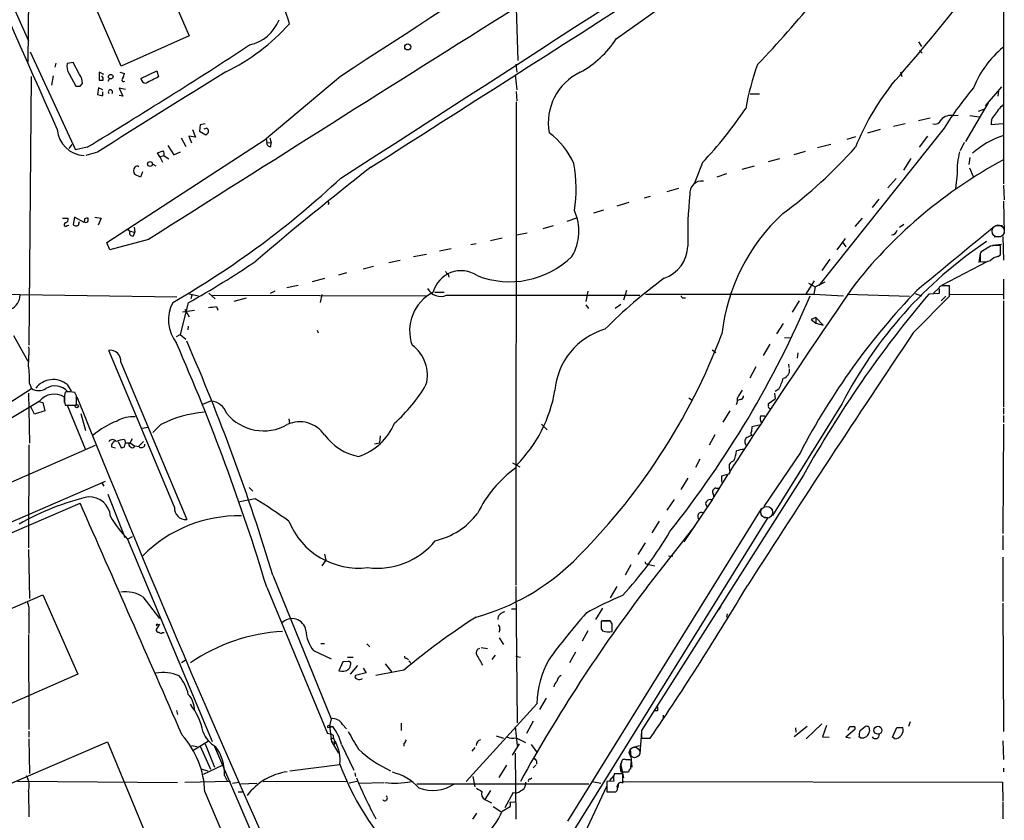
# Model space of a CAD drawing. Extents: x 5 to 1038, y 3042 to 3910.
# Drawn here: x 685 to 847, y 3552 to 3684 of the extents above; entities that cross this region are included whole.
import ezdxf

# ---------------------------------------------------------------- set-up
doc = ezdxf.new("R2010")
doc.units = 0
doc.header["$MEASUREMENT"] = 0
doc.layers.add('MAIN', color=5, linetype='CONTINUOUS')

msp = doc.modelspace()

# ---------------------------------------------------------------- linework, layer by layer
at = {"layer": 'MAIN'}
for p, q in [((847.09, 3756.9985), (847.0053, 3656.7532)), ((673.5233, 3710.1779), (686.9007, 3680.2059)), ((686.9853, 3696.8852), (686.816, 3676.7345)), ((766.7413, 3692.9905), (767.2493, 3676.9885)), ((783.4207, 3680.5445), (798.4067, 3691.2125)), ((702.1407, 3676.0572), (697.3993, 3686.8945)), ((710.946, 3686.4712), (713.3167, 3681.0525)), ((713.3167, 3681.0525), (702.1407, 3676.0572)), ((833.0353, 3680.0365), (833.5433, 3679.2745)), ((687.1547, 3678.4279), (694.6053, 3662.3412)), ((833.2047, 3678.5972), (833.628, 3678.1739)), ((694.2667, 3676.6499), (693.2507, 3676.4805)), ((695.2827, 3674.7025), (694.2667, 3676.6499)), ((691.388, 3676.5652), (691.2187, 3675.8879)), ((699.262, 3674.7025), (698.5, 3675.0412)), ((698.5, 3675.0412), (698.5, 3673.7712)), ((701.8867, 3675.0412), (702.6487, 3674.8719)), ((705.358, 3674.0252), (707.9827, 3675.2952)), ((707.9827, 3675.2952), (708.2367, 3674.2792)), ((766.9107, 3676.3959), (767.08, 3675.0412)), ((830.072, 3675.1259), (830.326, 3674.3639)), ((687.324, 3674.3639), (686.9853, 3630.2525)), ((690.9647, 3674.4485), (690.7107, 3672.9245)), ((693.5893, 3674.7872), (694.69, 3672.7552)), ((700.1933, 3674.0252), (699.9393, 3673.5172)), ((738.124, 3674.3639), (725.932, 3664.1192)), ((766.826, 3674.6179), (767.08, 3672.1625)), ((695.3673, 3672.7552), (695.7907, 3673.1785)), ((698.4153, 3672.5012), (698.246, 3671.4005)), ((699.0927, 3672.1625), (698.4153, 3672.5012)), ((699.0927, 3671.2312), (699.0927, 3671.8239)), ((702.818, 3672.2472), (701.802, 3672.4165)), ((701.802, 3672.4165), (702.3947, 3671.1465)), ((766.9953, 3671.9085), (767.08, 3670.3845)), ((844.042, 3669.5379), (846.7513, 3672.6705)), ((846.1587, 3671.9932), (846.074, 3671.1465)), ((702.3947, 3671.1465), (701.802, 3671.2312)), ((766.9953, 3670.2152), (766.9107, 3590.8825)), ((805.434, 3671.4852), (806.958, 3671.4852)), ((844.4653, 3670.0459), (840.74, 3663.6959)), ((843.7033, 3668.9452), (842.8567, 3668.6065)), ((834.9827, 3667.5059), (833.0353, 3667.0825)), ((838.7927, 3667.9292), (839.5547, 3668.0139)), ((841.502, 3667.9292), (843.026, 3667.7599)), ((713.8247, 3665.6432), (714.3327, 3664.3732)), ((715.0947, 3666.4052), (715.01, 3665.3892)), ((715.01, 3665.3892), (716.026, 3664.7965)), ((715.9413, 3666.5745), (715.0947, 3666.4052)), ((716.1953, 3665.8972), (715.6873, 3665.7279)), ((837.2687, 3665.8972), (816.6947, 3640.0739)), ((826.77, 3665.6432), (824.6533, 3665.0505)), ((830.834, 3666.5745), (828.9713, 3666.1512)), ((846.9207, 3666.5745), (844.9733, 3666.4052)), ((699.77, 3647.1012), (725.932, 3664.1192)), ((711.962, 3664.2885), (712.724, 3662.8492)), ((714.3327, 3664.3732), (713.232, 3664.5425)), ((713.232, 3664.5425), (713.6553, 3663.4419)), ((725.932, 3664.1192), (726.0167, 3663.5265)), ((726.5247, 3664.2885), (726.7787, 3663.4419)), ((726.5247, 3664.2885), (726.7787, 3663.4419)), ((822.706, 3664.4579), (821.2667, 3664.0345)), ((833.2047, 3662.7645), (834.5593, 3664.5425)), ((694.0127, 3663.1879), (693.5047, 3662.5105)), ((696.5527, 3662.7645), (694.6053, 3662.3412)), ((708.0673, 3661.8332), (708.9987, 3662.1719)), ((709.7607, 3663.0185), (710.7767, 3661.4945)), ((726.0167, 3663.5265), (726.7787, 3663.4419)), ((726.694, 3662.8492), (726.7787, 3663.4419)), ((812.6307, 3661.5792), (814.4933, 3662.0872)), ((816.4407, 3662.6799), (818.642, 3663.2725)), ((840.5707, 3663.5265), (839.8933, 3662.1719)), ((698.246, 3661.9179), (696.2987, 3661.4099)), ((708.4907, 3661.1559), (708.0673, 3661.8332)), ((708.4907, 3661.1559), (709.168, 3661.4099)), ((708.4907, 3661.1559), (708.914, 3660.3092)), ((709.168, 3661.3252), (709.93, 3660.8172)), ((710.7767, 3661.4945), (711.8773, 3662.0025)), ((808.3973, 3660.3939), (810.26, 3660.9019)), ((831.7653, 3660.9019), (830.58, 3658.9545)), ((841.502, 3661.0712), (841.3327, 3659.8859)), ((707.3053, 3659.9705), (707.8133, 3659.7165)), ((797.56, 3660.2245), (796.29, 3656.8379)), ((804.0793, 3659.1239), (806.1113, 3659.7165)), ((841.4173, 3659.3779), (842.01, 3657.9385)), ((705.2733, 3657.8539), (704.342, 3658.2772)), ((705.612, 3658.7005), (705.2733, 3657.8539)), ((801.5393, 3658.3619), (799.9307, 3657.8539)), ((829.3947, 3657.5999), (828.04, 3656.0759)), ((839.3853, 3658.3619), (839.1313, 3655.9912)), ((793.6653, 3655.9912), (791.718, 3655.3985)), ((847.0053, 3656.4992), (847.09, 3654.1285)), ((789.0087, 3654.6365), (787.9927, 3654.3825)), ((826.516, 3654.2132), (825.4153, 3652.8585)), ((736.1767, 3653.4512), (736.092, 3653.2819)), ((781.304, 3652.4352), (779.6953, 3651.9272)), ((783.59, 3653.1125), (785.5373, 3653.7052)), ((847.0053, 3653.8745), (847.09, 3648.6252)), ((692.4887, 3651.0805), (693.42, 3651.0805)), ((694.436, 3651.2499), (694.2667, 3650.0645)), ((696.0447, 3650.4032), (694.436, 3651.2499)), ((696.1293, 3650.9959), (696.0447, 3650.4032)), ((696.722, 3650.7419), (696.722, 3651.0805)), ((697.8227, 3651.2499), (698.8387, 3651.0805)), ((698.8387, 3651.0805), (698.3307, 3649.9799)), ((776.9013, 3651.0805), (775.2927, 3650.5725)), ((823.8067, 3651.0805), (822.6213, 3649.7259)), ((693.2507, 3649.8952), (693.5047, 3649.9799)), ((695.1133, 3649.9799), (695.2827, 3650.5725)), ((703.1567, 3649.3025), (703.58, 3648.9639)), ((704.2573, 3649.6412), (704.342, 3648.7945)), ((704.2573, 3649.6412), (704.342, 3648.7945)), ((771.398, 3649.3872), (773.0913, 3649.8952)), ((830.6647, 3650.0645), (829.9027, 3649.5565)), ((845.7353, 3649.8952), (846.836, 3649.8952)), ((706.628, 3647.6092), (700.278, 3645.9159)), ((703.58, 3648.9639), (704.342, 3648.7945)), ((704.1727, 3648.2019), (704.342, 3648.7945)), ((762.762, 3647.4399), (764.7093, 3647.8632)), ((767.08, 3648.3712), (768.7733, 3648.7099)), ((821.0127, 3647.7785), (819.658, 3645.9159)), ((845.4813, 3648.1172), (846.4127, 3648.1172)), ((846.9207, 3648.1172), (847.0053, 3644.2225)), ((700.278, 3645.9159), (699.77, 3647.1012)), ((756.3273, 3646.0852), (754.38, 3645.6619)), ((759.5447, 3646.7625), (760.3913, 3646.9319)), ((820.5893, 3647.1859), (821.0973, 3646.4239)), ((844.8887, 3646.5085), (843.3647, 3645.5772)), ((845.2273, 3646.6779), (846.6667, 3646.8472)), ((846.4973, 3645.0692), (846.4973, 3646.5932)), ((752.2633, 3645.1539), (750.1467, 3644.7305)), ((818.4727, 3644.3919), (817.2027, 3642.5292)), ((843.1953, 3645.3232), (842.9413, 3643.7992)), ((843.1953, 3644.8999), (843.1953, 3643.9685)), ((846.074, 3644.8152), (846.4973, 3645.0692)), ((741.8493, 3642.7832), (743.5427, 3643.2065)), ((746.0827, 3643.7992), (747.9453, 3644.2225)), ((844.3807, 3643.9685), (836.8453, 3640.0739)), ((735.4993, 3641.1745), (733.4673, 3640.6665)), ((739.14, 3642.1059), (737.7853, 3641.7672)), ((755.8193, 3641.9365), (755.904, 3641.4285)), ((847.0053, 3641.0899), (847.0053, 3637.7879)), ((731.1813, 3640.0739), (729.3187, 3639.6505)), ((815.9327, 3640.8359), (814.4933, 3638.5499)), ((815.0013, 3640.4125), (816.102, 3639.8199)), ((816.102, 3639.8199), (815.848, 3638.6345)), ((816.102, 3639.8199), (817.7107, 3640.6665)), ((836.422, 3639.6505), (835.4907, 3638.8039)), ((836.422, 3639.3965), (836.422, 3638.7192)), ((836.8453, 3639.9892), (836.5067, 3639.8199)), ((838.1153, 3638.2959), (838.1153, 3639.9892)), ((667.0887, 3638.8039), (711.2847, 3638.2112)), ((713.0627, 3638.7192), (714.8407, 3638.3805)), ((713.74, 3638.4652), (713.5707, 3637.8725)), ((716.534, 3638.8039), (717.55, 3637.8725)), ((717.1267, 3638.4652), (752.348, 3638.3805)), ((722.63, 3637.9572), (720.598, 3637.4492)), ((727.3713, 3639.1425), (726.6093, 3638.7192)), ((735.076, 3638.5499), (734.822, 3637.2799)), ((753.618, 3638.9732), (755.142, 3638.9732)), ((755.5653, 3638.4652), (787.3153, 3638.4652)), ((778.764, 3639.1425), (778.4253, 3637.4492)), ((785.114, 3639.2272), (784.606, 3637.6185)), ((788.2467, 3638.6345), (815.848, 3638.6345)), ((794.4273, 3638.0419), (794.766, 3638.0419)), ((815.848, 3638.6345), (820.7587, 3638.3805)), ((821.3513, 3638.6345), (831.596, 3638.2959)), ((832.1887, 3632.2845), (838.1153, 3638.2959)), ((832.5273, 3638.7192), (833.5433, 3638.3805)), ((836.422, 3638.7192), (834.7287, 3638.6345)), ((836.7607, 3637.5339), (837.5227, 3638.2959)), ((838.2, 3638.6345), (846.9207, 3638.5499)), ((713.1473, 3637.1952), (711.7927, 3632.0305)), ((712.5547, 3636.1792), (713.3167, 3634.9092)), ((717.804, 3636.6025), (717.9733, 3636.0099)), ((778.4253, 3636.8565), (778.8487, 3636.2639)), ((784.1827, 3636.9412), (783.2513, 3636.2639)), ((813.4773, 3637.5339), (812.292, 3635.6712)), ((847.0053, 3637.5339), (847.0053, 3620.0925)), ((714.1633, 3635.9252), (712.216, 3635.6712)), ((816.1867, 3634.8245), (815.4247, 3634.4859)), ((816.1867, 3634.8245), (816.1867, 3633.8932)), ((816.1867, 3634.8245), (817.372, 3633.5545)), ((713.1473, 3633.3852), (713.0627, 3632.7925)), ((810.8527, 3633.8085), (809.752, 3632.1152)), ((815.4247, 3634.4859), (816.1867, 3633.8932)), ((816.1867, 3633.8932), (817.372, 3633.5545)), ((684.4453, 3631.8612), (686.816, 3627.6279)), ((711.2, 3631.6919), (711.7927, 3632.0305)), ((711.7927, 3632.0305), (712.724, 3631.2685)), ((734.314, 3632.7079), (734.4833, 3632.2845)), ((811.022, 3631.5225), (811.9533, 3631.4379)), ((808.6513, 3630.4219), (807.5507, 3628.5592)), ((710.8613, 3603.6672), (700.1087, 3629.4059)), ((799.1687, 3629.4905), (799.7613, 3629.0672)), ((813.2233, 3628.9825), (813.1387, 3628.1359)), ((702.056, 3627.4585), (712.8933, 3601.6352)), ((806.3653, 3626.6965), (805.3493, 3624.8339)), ((811.6993, 3627.1199), (811.784, 3626.6119)), ((687.07, 3623.9872), (687.4087, 3623.1405)), ((693.2507, 3623.8179), (693.928, 3622.7172)), ((655.9973, 3603.0745), (687.4087, 3623.1405)), ((686.9007, 3622.3785), (687.07, 3614.1659)), ((692.8273, 3620.8545), (692.8273, 3621.7012)), ((694.7747, 3621.9552), (694.5207, 3622.4632)), ((795.3587, 3621.6165), (795.9513, 3621.1932)), ((809.4133, 3622.3785), (809.498, 3621.4472)), ((810.0907, 3623.0559), (809.498, 3622.6325)), ((688.6787, 3621.0239), (664.6333, 3606.6305)), ((687.9167, 3618.9072), (687.2393, 3620.2619)), ((688.594, 3621.0239), (689.2713, 3620.8545)), ((689.2713, 3620.8545), (689.61, 3619.4999)), ((692.912, 3620.4312), (694.7747, 3620.4312)), ((693.2507, 3620.4312), (696.214, 3613.2345)), ((715.518, 3620.6005), (716.8727, 3621.1085)), ((803.7407, 3621.3625), (803.3173, 3621.1932)), ((808.3973, 3620.6852), (809.498, 3621.4472)), ((808.3973, 3620.3465), (808.3973, 3620.6852)), ((820.5047, 3620.6852), (809.0747, 3602.3125)), ((689.61, 3619.4999), (687.9167, 3618.9072)), ((696.2987, 3616.1979), (695.5367, 3618.9919)), ((802.0473, 3619.4999), (800.9467, 3617.6372)), ((807.1273, 3618.6532), (807.8047, 3618.6532)), ((847.0053, 3619.9232), (847.0053, 3618.9072)), ((847.0053, 3618.7379), (847.0053, 3617.5525)), ((705.5273, 3616.6212), (706.628, 3616.7905)), ((708.66, 3617.2139), (707.3053, 3615.9439)), ((729.6573, 3618.1452), (729.742, 3617.3832)), ((771.144, 3617.2985), (772.0753, 3616.3672)), ((805.688, 3616.8752), (805.6033, 3616.1132)), ((806.958, 3617.1292), (805.688, 3616.8752)), ((847.0053, 3617.2985), (846.9207, 3599.3492)), ((744.6433, 3615.3512), (744.5587, 3614.2505)), ((799.592, 3615.5205), (798.6607, 3613.8272)), ((656.7593, 3595.7932), (697.9073, 3613.8272)), ((686.9853, 3613.9119), (686.9007, 3596.9785)), ((700.532, 3613.5732), (701.2093, 3613.4039)), ((701.6327, 3614.4199), (702.1407, 3613.4039)), ((702.6487, 3614.7585), (702.818, 3614.2505)), ((702.6487, 3613.5732), (702.818, 3614.2505)), ((702.818, 3614.2505), (703.4953, 3614.2505)), ((703.58, 3614.2505), (704.0033, 3614.9279)), ((703.58, 3614.2505), (704.342, 3613.6579)), ((705.104, 3613.5732), (704.342, 3613.6579)), ((705.7813, 3614.4199), (705.0193, 3613.6579)), ((743.712, 3614.0812), (744.5587, 3614.2505)), ((813.6467, 3612.6419), (807.6353, 3603.7519)), ((766.4027, 3610.9485), (767.588, 3610.2712)), ((797.1367, 3611.5412), (796.4593, 3610.1865)), ((814.1547, 3608.9165), (787.5693, 3567.0065)), ((801.7087, 3609.0012), (799.4227, 3605.3605)), ((801.878, 3609.0859), (800.6927, 3608.7472)), ((802.0473, 3609.4245), (801.878, 3609.0859)), ((699.516, 3607.9005), (642.874, 3583.4319)), ((698.9233, 3607.6465), (699.262, 3607.1385)), ((795.1893, 3608.4085), (794.004, 3606.5459)), ((699.9393, 3605.7839), (702.7333, 3598.6719)), ((723.138, 3606.8845), (723.7307, 3606.2919)), ((799.7613, 3606.7999), (800.354, 3606.7999)), ((675.7247, 3595.8779), (695.3673, 3604.3445)), ((724.154, 3605.0219), (721.36, 3604.5139)), ((792.9033, 3604.9372), (791.718, 3603.1592)), ((799.1687, 3604.8525), (794.512, 3597.9945)), ((798.068, 3604.2599), (798.322, 3603.6672)), ((775.462, 3552.1052), (807.2967, 3603.4132)), ((808.3127, 3601.9739), (776.478, 3550.6659)), ((788.416, 3590.4592), (796.3747, 3600.6192)), ((790.448, 3601.3812), (789.2627, 3599.4339)), ((807.6353, 3602.0585), (808.3127, 3601.9739)), ((846.9207, 3599.0105), (846.9207, 3596.6399)), ((703.1567, 3598.4179), (704.0033, 3598.8412)), ((703.1567, 3598.4179), (717.042, 3565.2285)), ((788.162, 3597.8252), (786.9767, 3595.8779)), ((686.9007, 3596.7245), (687.07, 3588.6812)), ((735.4993, 3595.9625), (735.7533, 3594.9465)), ((735.7533, 3594.9465), (735.076, 3594.0152)), ((785.7913, 3594.1845), (784.86, 3592.4912)), ((788.5007, 3594.3539), (788.7547, 3594.2692)), ((788.7547, 3594.2692), (789.7707, 3594.0152)), ((791.972, 3595.7085), (792.734, 3595.6239)), ((846.9207, 3595.4545), (846.9207, 3588.1732)), ((727.0327, 3592.4912), (736.6, 3568.9539)), ((652.526, 3573.4412), (689.2713, 3589.2739)), ((689.2713, 3589.2739), (695.0287, 3576.2352)), ((726.0167, 3590.5439), (736.0073, 3566.4985)), ((766.9107, 3590.6285), (767.1647, 3568.2765)), ((783.5053, 3590.6285), (782.4047, 3588.7659)), ((705.6967, 3588.9352), (708.406, 3585.3792)), ((846.9207, 3587.9192), (847.0053, 3566.8372)), ((686.9853, 3586.0565), (686.9853, 3582.9239)), ((766.2333, 3586.9879), (766.9107, 3586.9879)), ((781.1347, 3587.0725), (780.034, 3585.2099)), ((800.608, 3587.4112), (800.1847, 3586.8185)), ((801.624, 3586.1412), (801.5393, 3585.6332)), ((708.406, 3584.4479), (707.898, 3583.6012)), ((708.152, 3584.3632), (708.406, 3584.4479)), ((782.4893, 3584.9559), (780.9653, 3584.9559)), ((780.9653, 3584.8712), (780.9653, 3583.6859)), ((781.1347, 3585.0405), (782.4047, 3585.0405)), ((782.7433, 3584.5325), (782.4893, 3584.9559)), ((708.914, 3583.0932), (709.168, 3583.0932)), ((764.286, 3583.6012), (764.1167, 3583.0932)), ((778.764, 3583.3472), (777.8327, 3581.6539)), ((780.9653, 3583.6859), (781.1347, 3583.3472)), ((686.9007, 3582.7545), (686.9853, 3567.1759)), ((734.9067, 3581.3152), (735.4993, 3581.3152)), ((742.442, 3581.2305), (742.95, 3580.7225)), ((764.2013, 3582.2465), (764.8787, 3581.1459)), ((733.7213, 3580.1299), (736.6, 3578.7752)), ((761.238, 3580.6379), (762.254, 3580.4685)), ((776.732, 3579.8759), (775.716, 3578.0979)), ((712.0467, 3578.1825), (712.8087, 3578.6905)), ((738.5473, 3578.2672), (737.87, 3576.8279)), ((739.394, 3578.3519), (738.5473, 3578.2672)), ((739.3093, 3579.0292), (740.2407, 3579.0292)), ((748.9613, 3578.8599), (749.3, 3578.6905)), ((749.3847, 3578.4365), (749.808, 3577.9285)), ((763.524, 3579.3679), (763.016, 3578.6905)), ((766.9107, 3579.1985), (767.6727, 3579.0292)), ((740.918, 3577.6745), (739.7327, 3576.2352)), ((742.3573, 3576.4892), (740.5793, 3576.0659)), ((741.8493, 3577.2512), (742.3573, 3576.4892)), ((748.538, 3576.9125), (743.966, 3576.0659)), ((745.49, 3577.9285), (746.5907, 3576.5739)), ((695.0287, 3576.2352), (658.2833, 3560.1485)), ((771.906, 3572.3405), (770.8053, 3570.4779)), ((711.2, 3570.3085), (711.3693, 3569.6312)), ((770.382, 3571.4092), (758.7827, 3558.6245)), ((790.194, 3570.2239), (789.7707, 3570.2239)), ((736.6, 3568.9539), (736.346, 3567.7685)), ((769.7893, 3568.5305), (768.6887, 3566.4985)), ((791.1253, 3569.5465), (791.1253, 3569.0385)), ((831.6807, 3568.4459), (831.4267, 3567.6839)), ((686.9853, 3566.9219), (686.9853, 3565.9059)), ((736.0073, 3567.5145), (736.854, 3567.6839)), ((736.346, 3567.7685), (736.854, 3567.6839)), ((736.346, 3567.7685), (736.6847, 3565.2285)), ((738.4627, 3568.0225), (739.14, 3567.2605)), ((748.1147, 3568.1919), (748.1147, 3567.0065)), ((766.826, 3567.5992), (767.1647, 3564.5512)), ((787.5693, 3566.8372), (787.3153, 3563.1965)), ((787.5693, 3567.0065), (787.5693, 3565.7365)), ((814.7473, 3567.6839), (812.6307, 3565.9905)), ((812.9693, 3566.7525), (812.8847, 3567.4299)), ((817.2027, 3568.1072), (814.578, 3565.6519)), ((817.9647, 3567.8532), (817.2873, 3565.9905)), ((822.6213, 3567.1759), (821.0973, 3565.9059)), ((821.5207, 3567.0912), (821.7747, 3567.6839)), ((823.468, 3567.0065), (824.3147, 3567.6839)), ((824.9073, 3567.5992), (824.992, 3566.9219)), ((828.802, 3565.9059), (829.4793, 3567.5145)), ((829.4793, 3567.5145), (830.4953, 3567.5145)), ((662.7707, 3549.2265), (699.8547, 3565.1439)), ((686.9853, 3565.6519), (687.07, 3559.9792)), ((699.8547, 3565.1439), (706.628, 3548.8879)), ((713.9093, 3563.7045), (716.4493, 3565.3132)), ((736.5153, 3565.6519), (737.0233, 3565.7365)), ((736.5153, 3565.6519), (737.0233, 3565.7365)), ((736.6847, 3565.2285), (737.362, 3565.0592)), ((736.6847, 3565.2285), (737.7853, 3563.2812)), ((737.0233, 3564.6359), (737.362, 3565.0592)), ((763.6933, 3566.1599), (764.8787, 3565.7365)), ((766.9953, 3565.8212), (768.5193, 3565.0592)), ((787.5693, 3565.7365), (789.0087, 3565.7365)), ((817.2873, 3565.9905), (818.388, 3565.9059)), ((821.0973, 3565.9059), (821.8593, 3565.8212)), ((823.5527, 3565.8212), (823.2987, 3565.9905)), ((829.1407, 3565.6519), (828.802, 3565.9059)), ((846.9207, 3565.3132), (847.0053, 3562.2652)), ((713.6553, 3564.5512), (714.5867, 3564.3819)), ((715.0947, 3564.4665), (716.788, 3560.6565)), ((715.9413, 3564.8052), (717.4653, 3560.9952)), ((717.4653, 3564.3819), (734.9067, 3523.6572)), ((738.2933, 3564.7205), (740.3253, 3560.4872)), ((748.538, 3564.8899), (748.538, 3564.4665)), ((760.222, 3564.2125), (759.714, 3563.6199)), ((767.5033, 3564.8052), (766.318, 3562.9425)), ((769.4507, 3564.7205), (770.2973, 3563.5352)), ((785.7067, 3563.9585), (785.9607, 3560.9952)), ((786.0453, 3564.2125), (787.3153, 3564.5512)), ((766.826, 3563.2812), (766.9107, 3552.4439)), ((770.2973, 3562.0112), (770.2973, 3561.5032)), ((785.622, 3562.1805), (785.0293, 3562.1805)), ((715.1793, 3560.7412), (716.3647, 3560.4025)), ((718.7353, 3561.2492), (715.6027, 3559.8099)), ((729.8267, 3560.4025), (738.0393, 3561.4185)), ((765.3867, 3561.3339), (764.1167, 3559.3019)), ((770.2127, 3561.3339), (769.7893, 3560.9105)), ((784.098, 3561.5879), (784.606, 3559.2172)), ((784.606, 3560.2332), (785.4527, 3560.2332)), ((785.7913, 3560.7412), (785.876, 3561.7572)), ((847.0053, 3560.8259), (847.0053, 3560.2332)), ((685.1227, 3558.7092), (711.3693, 3558.4552)), ((720.09, 3558.6245), (712.5547, 3558.4552)), ((719.074, 3559.6405), (719.582, 3558.6245)), ((725.424, 3558.6245), (739.2247, 3558.7092)), ((740.8333, 3558.6245), (739.5633, 3558.3705)), ((740.4947, 3560.0639), (740.5793, 3559.4712)), ((759.8833, 3559.4712), (760.222, 3557.7779)), ((769.2813, 3559.0479), (769.5353, 3559.2172)), ((779.4413, 3558.6245), (780.8807, 3558.3705)), ((782.9973, 3558.7092), (781.8967, 3558.6245)), ((781.8967, 3558.6245), (781.8967, 3556.9312)), ((782.9973, 3559.6405), (782.32, 3558.7939)), ((784.5213, 3559.8945), (783.082, 3559.8945)), ((784.5213, 3558.3705), (784.5213, 3559.8945)), ((784.606, 3558.6245), (846.836, 3558.5399)), ((686.9007, 3557.0159), (686.9853, 3552.8672)), ((715.8567, 3556.9312), (732.1973, 3518.8312)), ((720.4287, 3558.3705), (721.4447, 3558.5399)), ((721.36, 3556.9312), (722.122, 3556.9312)), ((721.7833, 3558.2859), (724.408, 3558.3705)), ((741.2567, 3558.3705), (745.236, 3558.4552)), ((750.6547, 3558.2859), (778.9333, 3558.2859)), ((762.762, 3557.1852), (761.8307, 3555.6612)), ((768.5193, 3558.5399), (768.4347, 3557.6932)), ((781.8967, 3557.9472), (774.8693, 3542.9612)), ((781.8967, 3556.9312), (783.336, 3556.9312)), ((783.7593, 3558.2012), (783.6747, 3557.6085)), ((846.836, 3558.5399), (846.9207, 3555.4072)), ((761.8307, 3555.6612), (762.9313, 3555.1532)), ((766.4873, 3556.8465), (765.1327, 3554.3065)), ((765.9793, 3555.2379), (766.7413, 3555.3225)), ((763.1853, 3554.5605), (764.4553, 3553.7139)), ((764.7093, 3553.7985), (765.9793, 3554.5605)), ((846.9207, 3555.2379), (846.9207, 3552.5285)), ((760.476, 3553.4599), (759.7987, 3552.4439))]:
    msp.add_line(p, q, dxfattribs=at)
for centre, radius in [((749.1873, 3679.2157), 0.5012), ((700.4134, 3674.3301), 0.3759), ((706.8635, 3659.9881), 0.3982), ((694.8311, 3620.2619), 0.2822), ((826.3842, 3567.0444), 0.6544)]:
    msp.add_circle(centre, radius, dxfattribs=at)
at = {"layer": 'MAIN', "color": 5}
for centre, radius in [((846.1297, 3648.9807), 1.01), ((808.1281, 3602.8335), 0.971), ((786.4263, 3563.4082), 0.8616)]:
    msp.add_circle(centre, radius, dxfattribs=at)
at = {"layer": 'MAIN'}
for centre, radius, start, end in [((7467.905, 6685.1296), 7418.5604, 203.40129171, 204.01763713), ((-7160.0014, 15947.4259), 14608.8831, 302.72751324, 303.16832841), ((11778.7876, -13300.4394), 20249.4493, 122.81138874, 123.04057166), ((-5328.1747, 13211.4811), 11318.2008, 302.44017197, 302.99289841), ((608.122, 3648.2581), 126.4848, 15.942447, 21.657316), ((663.1146, 3812.8552), 198.0855, 316.423812, 320.640753), ((622.6683, 3856.1115), 275.5793, 318.338051, 322.05078), ((10240.5804, -11404.0355), 17817.0777, 122.12163934, 122.35082249), ((721.8053, 3686.0586), 6.6821, 282.24645, 339.121809), ((704.7087, 3705.2848), 33.5154, 295.861439, 318.324196), ((769.4403, 3689.6575), 16.6883, 298.855121, 326.902037), ((244.1505, 4412.0919), 875.3053, 301.1212436, 303.1833569), ((857.2436, 3666.4962), 16.2957, 129.306947, 158.376704), ((695.3246, 3676.0147), 2.1256, 167.341378, 215.274461), ((1395.0674, 2573.1128), 1292.6935, 121.5160577, 122.6187255), ((781.4094, 3666.7778), 9.1441, 115.352733, 190.348448), ((848.5988, 3661.0905), 44.6536, 160.070642, 169.648054), ((692.7414, 3673.0087), 3.054, 3.187219, 33.683824), ((698.8387, 3843.0711), 169.3002, 269.885375, 270.114592), ((698.5544, 3673.9239), 0.6413, 346.225933, 54.88502), ((702.5277, 3673.8317), 0.3084, 115.55122, 311.818712), ((701.1241, 3674.9568), 1.527, 326.315136, 356.812677), ((706.2316, 3674.1445), 0.8817, 187.776287, 268.251699), ((961.2105, 3165.7916), 567.9396, 116.450455, 116.679647), ((695.0287, 3842.0551), 169.3002, 269.885375, 270.114592), ((700.3627, 3671.823), 0.3586, 315.101688, 224.898312), ((862.0348, 3646.91), 42.4042, 142.157854, 158.044307), ((885.1608, 3635.9644), 56.4768, 139.689097, 147.994412), ((699.1352, 3673.6455), 2.4147, 248.392463, 268.991501), ((749.3695, 3706.0667), 66.5119, 316.430563, 326.24982), ((853.4551, 3662.9456), 9.4031, 134.021034, 147.994746), ((835.7022, 3667.6753), 1.14, 254.939725, 338.198591), ((838.3424, 3665.8934), 2.085, 77.527526, 139.34118), ((846.7694, 3666.6532), 1.8131, 135.270377, 187.861517), ((696.1669, 3665.9431), 4.5348, 183.791887, 268.45587), ((715.8168, 3665.392), 0.6312, 289.356448, 53.159147), ((764.0648, 3654.2903), 13.6865, 24.910952, 52.408283), ((851.234, 3651.3688), 13.9424, 108.021045, 131.886321), ((708.2367, 3661.5793), 0.9653, 344.738635, 37.87186), ((726.6093, 3663.4418), 0.5986, 171.865837, 278.134163), ((764.1148, 3714.8207), 78.3759, 306.530431, 318.380047), ((884.486, 3591.1414), 79.0083, 118.389331, 141.340441), ((850.8637, 3658.8719), 11.4897, 164.188722, 182.544052), ((705.1042, 3658.8698), 0.9655, 142.130741, 217.864574), ((704.7301, 3659.1096), 0.5246, 56.540181, 137.719698), ((1076.8368, 3231.2959), 542.8573, 127.933222, 130.505623), ((751.7648, 3655.9307), 25.055, 351.784681, 9.475029), ((635.3048, 3768.0126), 150.8692, 299.942096, 313.005911), ((797.4525, 3655.252), 1.9443, 81.815304, 188.184696), ((848.2801, 3648.6248), 53.133, 173.135655, 182.28271), ((736.0074, 3653.5782), 0.2117, 323.124688, 90.027065), ((769.0722, 3648.9918), 8.209, 329.41725, 24.151208), ((692.8092, 3650.9212), 0.6312, 287.280921, 14.617437), ((696.5525, 3650.1493), 0.9465, 79.683783, 116.559637), ((696.3622, 3650.763), 0.3604, 229.748707, 356.643808), ((832.2156, 3628.5871), 31.6356, 132.684207, 173.596887), ((693.014, 3650.041), 0.278, 93.567336, 328.368194), ((694.7308, 3650.4302), 0.5909, 218.237287, 310.345695), ((828.5416, 3649.4327), 1.0654, 274.905216, 343.672677), ((3421.3872, 511.7534), 4059.7995, 129.3853276, 129.6145113), ((703.9851, 3648.6675), 0.502, 143.808141, 291.945539), ((789.4137, 3646.7242), 5.7796, 288.992966, 357.861182), ((884.0257, 3587.9048), 71.4806, 123.848309, 152.703727), ((846.0741, 3639.3124), 7.2931, 86.673398, 99.35422), ((765.9203, 3655.3315), 14.6636, 248.561382, 314.178557), ((843.7882, 3645.1115), 0.6295, 132.282873, 199.640967), ((846.4514, 3642.7789), 2.071, 100.49984, 138.98819), ((630.1937, 3783.7535), 168.4062, 299.510336, 303.948089), ((843.6607, 3647.8652), 3.9244, 263.189176, 288.235036), ((757.9372, 3637.7384), 4.737, 56.36931, 164.890004), ((756.1159, 3642.6563), 0.7785, 202.378134, 247.605454), ((841.6694, 3572.8967), 84.9179, 126.385618, 135.062452), ((754.5916, 3640.7021), 2.4396, 207.757228, 293.523006), ((1793.14, 2968.5075), 1180.3169, 145.2964884, 147.1067218), ((836.888, 3639.5235), 0.483, 142.140624, 195.244715), ((837.4803, 3322.4895), 317.5003, 89.885408, 90.114592), ((682.8792, 3638.5921), 2.6698, 295.343216, 357.275629), ((756.644, 3632.6163), 7.1532, 117.292592, 199.296435), ((662.6013, 3703.0384), 165.7827, 321.434448, 337.0445), ((794.3849, 3638.3381), 0.2992, 171.85365, 278.14635), ((915.4338, 3559.5599), 114.7968, 136.0536, 152.457947), ((977.3021, 3517.9491), 186.7944, 139.752784, 150.856924), ((716.0827, 3634.3945), 6.1891, 152.211882, 217.91623), ((674.8051, 3975.1651), 341.2822, 277.008857, 277.238059), ((784.8144, 3621.8379), 11.5096, 106.435135, 175.195472), ((703.1394, 3669.2476), 104.4604, 314.528184, 339.177828), ((2726.663, 2359.0512), 2282.5766, 146.0958456, 147.3390259), ((660.2991, 3629.1518), 26.6996, 355.088586, 1.817271), ((388.2427, 3488.3389), 352.8982, 16.834974, 23.771947), ((394.0467, 3491.8246), 347.8699, 16.820845, 23.570515), ((746.3817, 3625.3609), 6.0212, 344.316152, 54.330687), ((700.328, 3627.6779), 1.7419, 352.76401, 97.232727), ((674.0359, 3624.665), 13.0517, 357.023183, 9.708133), ((802.7642, 3627.2481), 8.4411, 330.221947, 343.381049), ((810.5225, 3626.1547), 1.3614, 284.036244, 8.583621), ((690.9647, 3620.9392), 3.676, 51.546614, 141.546614), ((691.261, 3620.8125), 2.7595, 41.263858, 122.475492), ((730.0774, 3636.6907), 25.6196, 311.382255, 329.617854), ((688.594, 3625.0035), 2.2081, 237.534181, 302.465819), ((691.1218, 3619.1034), 3.1076, 56.714418, 141.829415), ((698.2036, 3621.4895), 5.3964, 168.689235, 191.309724), ((693.5081, 3618.5498), 4.0423, 75.492783, 98.480093), ((313.7747, 3621.1932), 381.0008, 359.885409, 0.114591), ((2555.7734, 4366.3446), 2004.3375, 201.8065336, 204.4384482), ((750.9387, 3626.6105), 22.728, 315.250809, 350.353252), ((801.8579, 3621.2777), 1.4982, 329.438283, 13.069717), ((1121.2201, 3431.7384), 370.2916, 148.921657, 149.150824), ((803.7547, 3621.9411), 0.5788, 268.613923, 1.395974), ((716.5575, 3618.111), 3.014, 18.68322, 83.997163), ((808.7219, 3620.1913), 0.3598, 154.446281, 258.683821), ((703.9948, 3613.5526), 4.9502, 84.994614, 120.756918), ((717.2483, 3600.617), 18.6873, 94.531097, 117.359943), ((725.5154, 3624.0848), 7.8947, 219.374683, 299.503359), ((808.271, 3618.1876), 1.2348, 157.848773, 210.95182), ((705.6276, 3606.2911), 12.2452, 109.881448, 131.685608), ((731.469, 3612.831), 4.8453, 33.715977, 115.234921), ((737.9385, 3621.2985), 9.8508, 288.641686, 337.116295), ((743.1665, 3621.4003), 9.6622, 217.483772, 257.573331), ((889.9448, 3403.5788), 227.997, 111.688003, 111.917172), ((806.0409, 3615.824), 0.5245, 146.540181, 227.719698), ((700.7013, 3614.0705), 0.6879, 30.51959, 149.47618), ((701.2582, 3613.7132), 0.7396, 107.158544, 190.911862), ((702.6799, 3611.7544), 3.0043, 90.595041, 117.471724), ((660.0672, 3740.496), 133.8752, 288.316987, 288.546157), ((703.8059, 3613.9683), 0.4197, 137.742842, 250.334234), ((703.9822, 3613.7848), 0.3816, 213.681738, 340.572461), ((705.4684, 3614.0075), 0.567, 230.001624, 358.888385), ((805.3874, 3614.423), 0.8676, 129.00737, 223.370091), ((799.4131, 3613.0186), 3.7369, 332.398134, 358.118379), ((804.6026, 3608.9247), 4.2292, 92.501675, 110.117139), ((806.4528, 3610.3558), 4.5029, 175.686199, 191.936301), ((803.5281, 3609.4681), 1.9886, 113.828505, 141.923362), ((778.7473, 3593.7887), 20.155, 125.964045, 153.914241), ((969.9926, 3608.4085), 169.3002, 179.885375, 180.114592), ((800.9889, 3608.0274), 0.2992, 171.834695, 261.891564), ((798.628, 3605.4647), 0.8168, 311.451203, 29.628292), ((799.8291, 3606.2072), 0.5966, 96.5258, 214.593107), ((705.9543, 3565.4324), 40.9816, 103.019306, 120.140262), ((-8737.4087, -568.8151), 10314.6752, 23.63388587, 23.86510393), ((696.9182, 3601.9139), 3.4522, 3.808555, 93.258084), ((675.7419, 3525.8622), 92.79, 54.475759, 58.551083), ((798.8673, 3604.0939), 0.8163, 68.331539, 168.267497), ((721.3522, 3580.1913), 22.0426, 88.65915, 135.254195), ((712.7356, 3603.5095), 1.8809, 175.190571, 274.809429), ((750.9069, 3610.1038), 12.2629, 283.178719, 322.573903), ((797.433, 3602.1595), 0.6481, 62.794446, 233.994725), ((717.4624, 3612.0577), 19.7661, 210.105393, 223.634985), ((741.099, 3606.0111), 12.3429, 202.030787, 277.037787), ((743.1136, 3627.9869), 56.6821, 316.80536, 330.049073), ((744.2396, 3605.8315), 12.1796, 262.317102, 320.983429), ((750.5594, 3621.4128), 37.1059, 285.3651, 314.124626), ((788.4583, 3594.6502), 0.2993, 171.875312, 278.143638), ((373.5783, 3847.7658), 502.1185, 325.828021, 329.229603), ((702.8544, 3584.4334), 5.324, 57.732928, 98.624741), ((996.5649, 3432.1552), 261.5074, 142.745832, 151.07813), ((682.9797, 3586.6494), 4.0493, 351.580341, 22.105679), ((807.7685, 3534.2789), 59.6617, 113.021004, 119.460717), ((765.2872, 3585.1475), 1.3414, 96.61426, 177.333625), ((853.4666, 3519.9444), 100.1221, 138.546903, 144.133427), ((708.025, 3584.3209), 0.1339, 18.421413, 251.578587), ((730.1851, 3583.0961), 2.291, 8.428618, 138.397407), ((825.9349, 3484.1295), 120.8262, 122.851391, 129.833889), ((1098.465, 3584.3209), 317.5003, 179.885408, 180.114592), ((465.2433, 3583.8975), 317.5006, 359.885409, 0.114591), ((708.2225, 3583.5024), 0.3392, 163.066164, 286.933836), ((708.6561, 3583.4048), 0.4044, 214.126202, 309.613322), ((730.2565, 3553.704), 29.6026, 93.12777, 124.508035), ((738.2712, 3583.7751), 5.83, 183.374829, 218.700328), ((763.6509, 3583.8128), 0.6695, 341.573171, 55.301057), ((782.1473, 3587.2599), 4.0416, 255.490297, 278.480154), ((761.1084, 3579.7965), 0.6835, 100.487813, 202.29487), ((739.4928, 3578.0274), 0.3392, 343.050006, 106.933836), ((748.9189, 3579.1561), 0.2992, 171.85365, 278.14635), ((316.5055, 3324.6605), 511.9296, 29.630283, 29.859477), ((785.4096, 3571.2048), 15.029, 150.497935, 179.220732), ((709.0795, 3570.4429), 6.0946, 65.330179, 101.991014), ((738.4204, 3578.5635), 1.8208, 252.404942, 305.538044), ((738.4623, 3577.9794), 1.3559, 318.554901, 357.84872), ((706.7833, 3571.6562), 6.4909, 11.346287, 41.783816), ((740.9039, 3575.8542), 0.3875, 146.88812, 259.502061), ((741.2289, 3576.2864), 0.9043, 244.05832, 306.333882), ((774.277, 3574.1184), 1.1043, 122.481141, 175.595723), ((775.0387, 3574.8806), 1.3652, 119.748005, 172.876545), ((710.4615, 3570.3846), 3.7026, 358.822304, 43.498552), ((704.3627, 3564.3247), 11.4992, 12.188438, 37.497018), ((959.4939, 3570.5625), 169.3002, 179.885375, 180.114592), ((736.8434, 3567.1123), 1.8576, 29.340111, 97.529013), ((719.6459, 3568.162), 4.2818, 199.219066, 241.984816), ((736.2084, 3567.5991), 0.2182, 50.913782, 202.81582), ((730.4677, 3562.7509), 8.0697, 14.127167, 37.683745), ((1459.9227, 3988.7269), 834.9566, 210.3501661, 210.5793467), ((822.1134, 3737.0338), 169.3502, 269.885409, 270.114558), ((822.2827, 3567.3453), 0.3786, 333.421413, 63.434949), ((569.3793, 3608.8242), 257.5069, 350.424912, 350.654091), ((823.7865, 3567.0069), 1.2085, 258.84534, 355.966741), ((824.4839, 3566.7521), 0.947, 63.443066, 100.291859), ((829.0473, 3567.1437), 1.4947, 273.582551, 14.363496), ((701.3138, 3556.5157), 14.5488, 1.636532, 41.966868), ((735.4572, 3562.6465), 3.8911, 67.620265, 81.872605), ((738.6461, 3566.186), 1.7084, 178.037664, 221.267008), ((731.7693, 3562.1515), 6.3034, 354.096758, 27.470367), ((747.8612, 3565.8208), 1.1509, 306.018589, 342.906421), ((761.4531, 3564.4598), 1.0657, 106.338267, 175.080093), ((766.4049, 3567.4503), 1.7328, 237.399472, 289.920957), ((825.9646, 3566.3237), 0.6425, 211.24059, 8.070825), ((711.9414, 3560.0645), 7.1452, 356.598035, 37.174132), ((755.2449, 3579.2055), 20.8065, 227.121759, 244.650052), ((770.0434, 3562.0677), 0.2602, 347.454468, 130.620402), ((784.733, 3561.8165), 0.4694, 50.854032, 187.256717), ((785.6785, 3561.9266), 0.2602, 319.379598, 102.545532), ((730.7639, 3550.3797), 9.947, 97.861853, 143.197611), ((779.8546, 3576.9725), 44.585, 200.301628, 219.747736), ((785.6642, 3560.9529), 1.6119, 150.067741, 193.672427), ((784.3943, 3560.466), 0.3147, 160.332702, 312.282263), ((785.9013, 3560.301), 0.4537, 104.030118, 188.59446), ((683.9324, 3557.9127), 3.1008, 343.189079, 32.000682), ((800.2287, 3583.7093), 64.3252, 202.380411, 208.995229), ((747.0337, 3572.0718), 13.7136, 263.180424, 281.310506), ((744.7533, 3551.9407), 8.4298, 42.248909, 76.82066), ((769.225, 3558.7938), 0.2603, 77.50701, 220.575031), ((785.3016, 3559.1402), 2.3443, 161.23039, 190.594282), ((753.2844, 3563.3797), 6.2093, 248.347492, 304.880444), ((887.9103, 3768.9631), 246.8725, 238.922651, 239.151814), ((762.4798, 3556.6772), 1.2057, 163.684479, 237.426388), ((766.8682, 3557.9618), 1.1786, 251.143812, 313.047101), ((766.8664, 3558.9233), 1.9932, 293.861793, 321.891048), ((782.8421, 3557.5662), 0.8045, 307.875608, 21.61228), ((784.1915, 3557.8675), 0.6015, 56.748506, 180.476263), ((745.4114, 3555.9092), 0.4246, 215.73374, 54.277214), ((752.9501, 3558.9944), 12.8559, 234.991659, 336.161364), ((765.3444, 3554.8992), 0.7196, 331.921424, 28.078576)]:
    msp.add_arc(centre, radius, start, end, dxfattribs=at)

doc.saveas('drawing.dxf')
